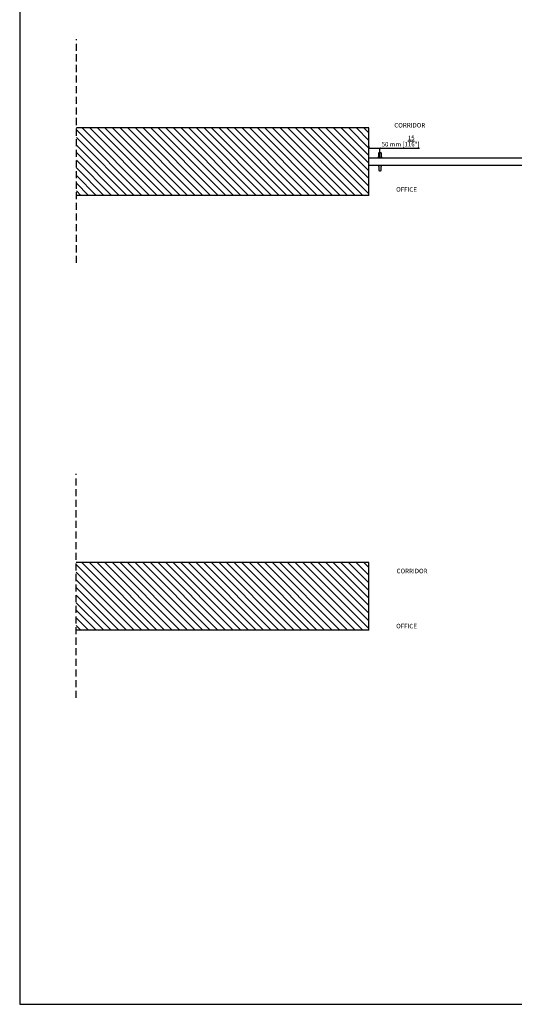
# Model space of a CAD drawing. Extents: x -25294 to 5769, y -27364 to 6653.
# Drawn here: x -25294 to -23072, y -27364 to -22945 of the extents above; entities that cross this region are included whole.
import ezdxf

# ---------------------------------------------------------------- set-up
doc = ezdxf.new("R2010")
doc.units = 0
for name, pattern in [('SLD-Continua', [0]), ('SOLID', [0]), ('TRAZOS2', [9.525, 6.35, -3.175])]:
    doc.linetypes.add(name, pattern=pattern)
for name, color, linetype in [('c_black', 1, 'Continuous'), ('c_grey hard', 251, 'Continuous'), ('DIBUIX', 7, 'SOLID'), ('Text', 7, 'Continuous')]:
    doc.layers.add(name, color=color, linetype=linetype)
doc.layers.add('COTAS', color=10, linetype='Continuous', lineweight=5)
doc.styles.get("Standard").update_dxf_attribs({"font": 'arial.ttf'})
doc.dimstyles.new('MM - PULGADAS', dxfattribs={"dimtxt": 30, "dimasz": 25, "dimexe": 1, "dimexo": 1, "dimgap": 5, "dimtad": 1, "dimtoh": 1, "dimdec": 0, "dimtxsty": 'Standard', "dimblk": 'ARCHTICK', "dimcen": 0.09375, "dimclrt": 256, "dimadec": 0, "dimazin": 0, "dimtfac": 1, "dimtdec": 0, "dimtmove": 0, "dimatfit": 3, "dimfxl": 1, "dimarcsym": 0})

# ---------------------------------------------------------------- blocks, each defined once
blk = doc.blocks.new('_ArchTick')
at = {"color": 0, "linetype": 'ByBlock', "const_width": 0.15}
blk.add_lwpolyline([(-0.5, -0.5), (0.5, 0.5)], dxfattribs=at)
blk = doc.blocks.new('*D48')
at = {"layer": 'COTAS', "color": 0, "lineweight": -2, "transparency": 16777216}
for p, q in [((-23725.4, -23513.2), (-23725.4, -23522.4)), ((-23675.5, -23563.2), (-23675.5, -23520.4))]:
    blk.add_line(p, q, dxfattribs=at)
at = {"layer": 'COTAS', "lineweight": -2, "transparency": 16777216}
for p, q in [((-23725.4, -23521.4), (-23675.5, -23521.4)), ((-23675.5, -23521.4), (-23498.1, -23521.4))]:
    blk.add_line(p, q, dxfattribs=at)
at = {"layer": 'Defpoints', "color": 0, "transparency": 16777216}
for p in [(-23725.4, -23512.2), (-23725.4, -23521.4), (-23675.5, -23564.2)]:
    blk.add_point(p, dxfattribs=at)
at = {"layer": 'COTAS', "lineweight": -2, "transparency": 16777216, "xscale": 8, "yscale": 8, "zscale": 8, "rotation": 180}
blk.add_blockref('_ArchTick', (-23725.4, -23521.4), dxfattribs=at)
at = {"layer": 'COTAS', "lineweight": -2, "transparency": 16777216, "xscale": 8, "yscale": 8, "zscale": 8}
blk.add_blockref('_ArchTick', (-23675.5, -23521.4), dxfattribs=at)
at = {"layer": 'COTAS', "transparency": 16777216, "insert": (-23582.8, -23489.8), "char_height": 20, "attachment_point": 5}
blk.add_mtext('50 mm [1{\\H1x;\\S15/16;}"]', dxfattribs=at)

msp = doc.modelspace()

# ---------------------------------------------------------------- hatches: boundary and pattern name
at = {"layer": 'c_black'}
h = msp.add_hatch(dxfattribs=at)
h.set_pattern_fill('ANSI31', color=252, scale=7.620015, angle=90, style=0)
h.set_pattern_definition([(135, (-44682.559, -38625.984), (-17.107422, -17.107422), [])])
h.paths.add_polyline_path([(-25038.9, -23733.2), (-25038.9, -23430.3), (-23725.4, -23430.3), (-23725.4, -23733.2)])
h = msp.add_hatch(dxfattribs=at)
h.set_pattern_fill('ANSI31', color=252, scale=7.620015, angle=90, style=0)
h.set_pattern_definition([(135, (-44683.41, -40577.436), (-17.107422, -17.107422), [])])
h.paths.add_polyline_path([(-25039.7, -25684.7), (-25039.7, -25381.7), (-23726.3, -25381.7), (-23726.3, -25684.7)])

# ---------------------------------------------------------------- linework, layer by layer
at = {"linetype": 'SLD-Continua', "lineweight": 25}
for points, knots in [([(-23681.5, -23560.5), (-23681.2, -23559.6), (-23681, -23558.6), (-23680.8, -23557), (-23680.8, -23556.5), (-23680.7, -23555.5), (-23680.6, -23555), (-23680.6, -23553.5), (-23680.6, -23552.4), (-23680.8, -23550.4), (-23680.9, -23549.4), (-23681.1, -23548.4)], [1, 1, 1, 1, 1.25, 1.25, 1.375, 1.375, 1.5, 1.5, 1.75, 1.75, 2, 2, 2, 2]), ([(-23681.3, -23544), (-23681.3, -23543.8), (-23681.2, -23543.6), (-23681.1, -23543.3), (-23681.1, -23543.2), (-23681, -23543), (-23680.9, -23542.9), (-23680.8, -23542.6), (-23680.6, -23542.4), (-23680.3, -23542.1), (-23680.2, -23542), (-23680, -23541.9)], [4, 4, 4, 4, 4.25, 4.25, 4.375, 4.375, 4.5, 4.5, 4.75, 4.75, 5, 5, 5, 5]), ([(-23680, -23541.9), (-23679.3, -23541.6), (-23678.6, -23541.3), (-23677.5, -23541), (-23677.1, -23540.9), (-23676.3, -23540.8), (-23675.9, -23540.7), (-23675.3, -23540.7), (-23675.1, -23540.8), (-23674.7, -23540.8), (-23674.5, -23540.8), (-23673.9, -23540.9), (-23673.5, -23541), (-23672.7, -23541.2), (-23672.3, -23541.3), (-23671.6, -23541.6), (-23671.3, -23541.7), (-23671, -23541.9)], [5, 5, 5, 5, 5.25, 5.25, 5.375, 5.375, 5.5, 5.5, 5.5625, 5.5625, 5.625, 5.625, 5.75, 5.75, 5.875, 5.875, 6, 6, 6, 6]), ([(-23671, -23541.9), (-23670.8, -23542), (-23670.6, -23542.1), (-23670.3, -23542.4), (-23670.2, -23542.6), (-23669.9, -23543), (-23669.9, -23543.2), (-23669.7, -23543.6), (-23669.7, -23543.8), (-23669.7, -23544)], [6, 6, 6, 6, 6.25, 6.25, 6.5, 6.5, 6.75, 6.75, 7, 7, 7, 7]), ([(-23669.9, -23548.4), (-23670.1, -23549.4), (-23670.2, -23550.4), (-23670.3, -23552.4), (-23670.4, -23553.5), (-23670.3, -23555), (-23670.3, -23555.5), (-23670.2, -23556.5), (-23670.1, -23557), (-23669.9, -23558.6), (-23669.7, -23559.6), (-23669.4, -23560.5)], [9, 9, 9, 9, 9.25, 9.25, 9.5, 9.5, 9.625, 9.625, 9.75, 9.75, 10, 10, 10, 10]), ([(-23681.7, -23564.2), (-23681.7, -23564.2), (-23681.8, -23564.2), (-23681.9, -23564.1), (-23682, -23564), (-23682, -23563.9)], [14, 14, 14, 14, 14.5, 14.5, 15, 15, 15, 15]), ([(-23669, -23563.9), (-23669, -23564), (-23669, -23564.1), (-23669.1, -23564.2), (-23669.2, -23564.2), (-23669.3, -23564.2)], [12, 12, 12, 12, 12.5, 12.5, 13, 13, 13, 13]), ([(-23681.7, -23599.2), (-23681.7, -23599.2), (-23681.8, -23599.3), (-23681.9, -23599.4), (-23682, -23599.5), (-23682, -23599.6)], [14, 14, 14, 14, 14.5, 14.5, 15, 15, 15, 15]), ([(-23681.5, -23602.9), (-23681.2, -23603.9), (-23681, -23604.9), (-23680.8, -23606.5), (-23680.8, -23607), (-23680.7, -23608), (-23680.6, -23608.5), (-23680.6, -23610), (-23680.6, -23611), (-23680.8, -23613.1), (-23680.9, -23614.1), (-23681.1, -23615.1)], [1, 1, 1, 1, 1.25, 1.25, 1.375, 1.375, 1.5, 1.5, 1.75, 1.75, 2, 2, 2, 2]), ([(-23681.3, -23619.5), (-23681.3, -23619.7), (-23681.2, -23619.9), (-23681.1, -23620.2), (-23681.1, -23620.3), (-23681, -23620.5), (-23680.9, -23620.6), (-23680.8, -23620.9), (-23680.6, -23621.1), (-23680.3, -23621.3), (-23680.2, -23621.5), (-23680, -23621.6)], [4, 4, 4, 4, 4.25, 4.25, 4.375, 4.375, 4.5, 4.5, 4.75, 4.75, 5, 5, 5, 5]), ([(-23680, -23621.6), (-23679.3, -23621.9), (-23678.6, -23622.2), (-23677.5, -23622.5), (-23677.1, -23622.6), (-23676.3, -23622.7), (-23675.9, -23622.7), (-23675.3, -23622.7), (-23675.1, -23622.7), (-23674.7, -23622.7), (-23674.5, -23622.7), (-23673.9, -23622.6), (-23673.5, -23622.5), (-23672.7, -23622.3), (-23672.3, -23622.2), (-23671.6, -23621.9), (-23671.3, -23621.8), (-23671, -23621.6)], [5, 5, 5, 5, 5.25, 5.25, 5.375, 5.375, 5.5, 5.5, 5.5625, 5.5625, 5.625, 5.625, 5.75, 5.75, 5.875, 5.875, 6, 6, 6, 6]), ([(-23671, -23621.6), (-23670.8, -23621.5), (-23670.6, -23621.3), (-23670.3, -23621.1), (-23670.2, -23620.9), (-23669.9, -23620.5), (-23669.9, -23620.3), (-23669.7, -23619.9), (-23669.7, -23619.7), (-23669.7, -23619.5)], [6, 6, 6, 6, 6.25, 6.25, 6.5, 6.5, 6.75, 6.75, 7, 7, 7, 7]), ([(-23669.9, -23615.1), (-23670.1, -23614.1), (-23670.2, -23613.1), (-23670.3, -23611), (-23670.4, -23610), (-23670.3, -23608.5), (-23670.3, -23608), (-23670.2, -23607), (-23670.1, -23606.5), (-23669.9, -23604.9), (-23669.7, -23603.9), (-23669.4, -23602.9)], [9, 9, 9, 9, 9.25, 9.25, 9.5, 9.5, 9.625, 9.625, 9.75, 9.75, 10, 10, 10, 10]), ([(-23669, -23599.6), (-23669, -23599.5), (-23669, -23599.4), (-23669.1, -23599.3), (-23669.2, -23599.2), (-23669.3, -23599.2)], [12, 12, 12, 12, 12.5, 12.5, 13, 13, 13, 13])]:
    msp.add_open_spline(points, degree=3, knots=knots, dxfattribs=at)
for points in [[(-23681.3, -23545.1), (-23681.3, -23544.8), (-23681.3, -23544.4), (-23681.3, -23544)], [(-23681.1, -23548.4), (-23681.3, -23547.3), (-23681.3, -23546.2), (-23681.3, -23545.1)], [(-23669.6, -23545.1), (-23669.6, -23546.2), (-23669.7, -23547.3), (-23669.9, -23548.4)], [(-23669.7, -23544), (-23669.7, -23544.4), (-23669.7, -23544.8), (-23669.6, -23545.1)], [(-23682, -23563.8), (-23681.9, -23562.7), (-23681.8, -23561.6), (-23681.5, -23560.5)], [(-23682, -23563.9), (-23682, -23563.9), (-23682, -23563.8), (-23682, -23563.8)], [(-23669.3, -23564.2), (-23673.4, -23564.2), (-23677.5, -23564.2), (-23681.7, -23564.2)], [(-23669.4, -23560.5), (-23669.2, -23561.6), (-23669, -23562.7), (-23669, -23563.8)], [(-23669, -23563.8), (-23669, -23563.8), (-23669, -23563.9), (-23669, -23563.9)], [(-23682, -23599.6), (-23682, -23599.6), (-23682, -23599.7), (-23682, -23599.7)], [(-23682, -23599.7), (-23681.9, -23600.8), (-23681.8, -23601.9), (-23681.5, -23602.9)], [(-23669.3, -23599.2), (-23673.4, -23599.2), (-23677.5, -23599.2), (-23681.7, -23599.2)], [(-23681.1, -23615.1), (-23681.3, -23616.2), (-23681.3, -23617.3), (-23681.3, -23618.3)], [(-23681.3, -23618.3), (-23681.3, -23618.7), (-23681.3, -23619.1), (-23681.3, -23619.5)], [(-23669.6, -23618.3), (-23669.6, -23617.3), (-23669.7, -23616.2), (-23669.9, -23615.1)], [(-23669.7, -23619.5), (-23669.7, -23619.1), (-23669.7, -23618.7), (-23669.6, -23618.3)], [(-23669.4, -23602.9), (-23669.2, -23601.9), (-23669, -23600.8), (-23669, -23599.7)], [(-23669, -23599.7), (-23669, -23599.7), (-23669, -23599.6), (-23669, -23599.6)]]:
    msp.add_open_spline(points, degree=3, dxfattribs=at)
at = {"layer": 'c_black'}
msp.add_lwpolyline([(-17826.8, -9992.5), (-25293.7, -9992.5), (-25293.7, -27364.1), (-17826.8, -27364.1)], close=True, dxfattribs=at)
at = {"layer": 'c_grey hard', "linetype": 'TRAZOS2', "ltscale": 5}
for p, q in [((-25038.9, -24036.8), (-25038.9, -23032.3)), ((-25039.7, -25988.2), (-25039.7, -24983.7))]:
    msp.add_line(p, q, dxfattribs=at)
at = {"layer": 'DIBUIX'}
for p, q in [((-23725.4, -23430.3), (-25038.9, -23430.3)), ((-23725.4, -23733.2), (-23725.4, -23430.3)), ((-23725.4, -23733.2), (-25038.9, -23733.2)), ((-23726.3, -25381.7), (-25039.7, -25381.7)), ((-23726.3, -25684.7), (-23726.3, -25381.7)), ((-23726.3, -25684.7), (-25039.7, -25684.7))]:
    msp.add_line(p, q, dxfattribs=at)
msp.add_lwpolyline([(-22684, -23564.2), (-22684, -23599.2), (-23725.4, -23599.2), (-23725.4, -23564.2), (-22684, -23564.2)], dxfattribs=at)

# ---------------------------------------------------------------- texts
at = {"layer": 'Text', "char_height": 203.2, "attachment_point": 3}
for s, insert, width in [('\\pxql;{\\H0.1x;CORRIDOR}', (-22785.3, -23408.4), 825.759), ('\\pxql;{\\H0.1x;OFFICE}', (-22775.1, -23696.4), 827.851), ('\\pxql;{\\H0.1x;CORRIDOR}', (-22775.1, -25409.1), 825.759), ('\\pxql;{\\H0.1x;OFFICE}', (-22775.1, -25656.3), 827.851)]:
    msp.add_mtext(s, dxfattribs=dict(at, insert=insert, width=width))

# ---------------------------------------------------------------- dimensions: what is measured, and where the dimension line sits
at = {"layer": 'COTAS', "color": 10}
dim = msp.add_linear_dim(base=(-23725.4, -23521.4), p1=(-23675.5, -23564.2), p2=(-23725.4, -23512.2), dimstyle='MM - PULGADAS', override={"dimtxt": 20, "dimasz": 8, "dimpost": ' mm', "dimclrd": 256}, dxfattribs=at)
dim.commit()
dim.dimension.update_dxf_attribs({"geometry": '*D48', "text_midpoint": (-23582.8, -23521.4), "dimtype": 160})

doc.saveas('drawing.dxf')
